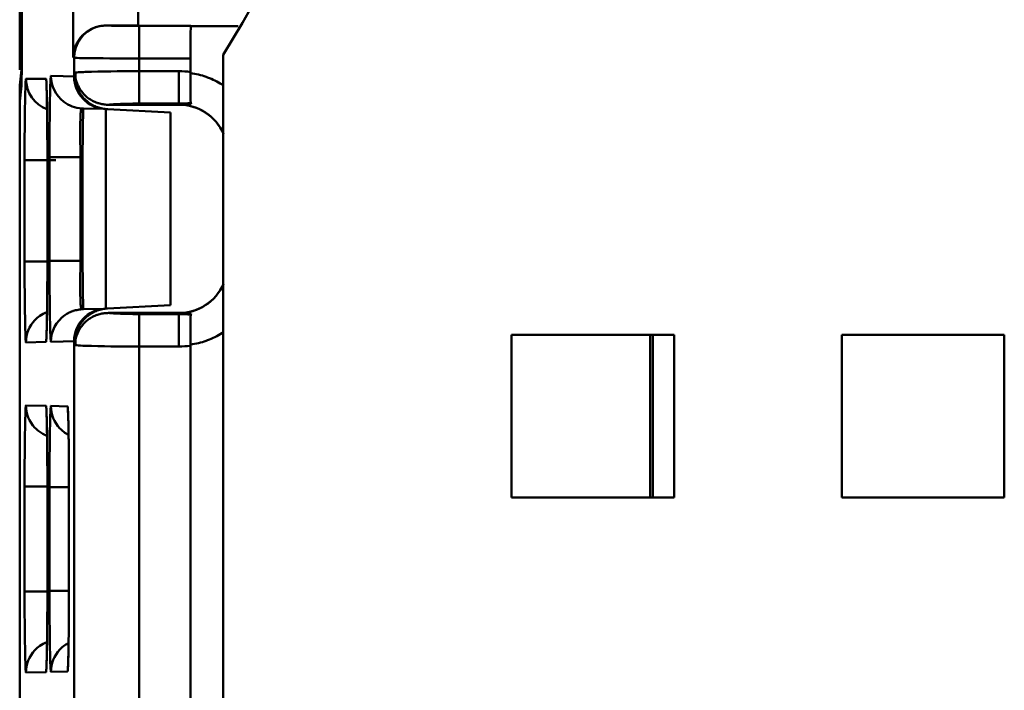
# Model space of a CAD drawing. Units: inches. Extents: x 0 to 432, y 0 to 279.
# Drawn here: x 91 to 106, y 213 to 224 of the extents above; entities that cross this region are included whole.
import ezdxf

# ---------------------------------------------------------------- set-up
doc = ezdxf.new("R2010")
doc.units = ezdxf.units.IN
doc.header["$MEASUREMENT"] = 0
doc.layers.add('Layer 1', color=7, linetype='Continuous')

msp = doc.modelspace()

# ---------------------------------------------------------------- linework, layer by layer
at = {"layer": 'Layer 1', "color": 7, "lineweight": 50, "true_color": 0xffffff}
for points in [[(91.349, 222.774), (91.349, 233.738)], [(91.38, 233.738), (91.38, 222.774)], [(93.172, 224.136), (93.172, 223.456)], [(92.172, 222.973), (92.172, 223.679)], [(92.172, 222.973), (92.173, 222.992), (92.175, 223.011), (92.177, 223.03), (92.181, 223.049), (92.185, 223.068), (92.189, 223.086), (92.195, 223.105), (92.201, 223.123), (92.207, 223.141), (92.215, 223.159), (92.223, 223.176), (92.232, 223.194), (92.242, 223.21), (92.252, 223.227), (92.263, 223.243), (92.274, 223.258), (92.286, 223.273), (92.299, 223.288), (92.312, 223.302), (92.326, 223.316), (92.341, 223.329), (92.356, 223.342), (92.372, 223.354), (92.389, 223.366), (92.405, 223.377), (92.422, 223.388), (92.426, 223.39), (92.443, 223.399), (92.461, 223.408), (92.479, 223.417), (92.497, 223.424), (92.515, 223.431), (92.534, 223.436)], [(92.534, 223.436), (92.54, 223.438), (92.556, 223.443), (92.573, 223.446), (92.583, 223.448), (92.6, 223.451), (92.616, 223.454), (92.633, 223.455), (92.65, 223.457), (92.667, 223.458), (92.684, 223.458), (92.701, 223.458)], [(93.185, 223.451), (93.169, 223.451), (93.121, 223.451), (93.072, 223.452), (93.024, 223.452), (92.975, 223.452), (92.927, 223.453), (92.878, 223.453), (92.864, 223.454), (92.816, 223.454), (92.767, 223.455), (92.756, 223.456), (92.725, 223.457), (92.701, 223.458)], [(93.185, 222.255), (93.185, 223.451)], [(93.983, 223.451), (93.185, 223.451)], [(93.979, 223.41), (93.979, 223.409), (93.978, 223.363), (93.977, 223.317), (93.976, 223.271), (93.975, 223.225), (93.975, 223.181), (93.975, 223.135), (93.974, 223.089), (93.974, 223.043), (93.974, 222.997), (93.974, 222.952)], [(93.979, 223.448), (93.979, 223.41)], [(93.979, 223.448), (94.709, 223.448)], [(91.376, 222.778), (91.377, 222.79), (91.378, 222.806), (91.378, 222.808), (91.378, 222.814), (91.378, 222.839), (91.379, 222.864), (91.379, 222.877), (91.379, 222.901), (91.379, 222.926), (91.38, 222.95), (91.38, 222.975), (91.38, 223), (91.38, 223.024)], [(92.186, 222.96), (92.172, 222.973)], [(92.186, 222.96), (92.186, 222.672)], [(93.185, 222.952), (93.093, 222.952), (92.992, 222.952), (92.907, 222.952), (92.807, 222.952), (92.735, 222.952), (92.635, 222.953), (92.585, 222.953), (92.484, 222.954), (92.46, 222.954), (92.36, 222.955), (92.309, 222.956), (92.267, 222.957), (92.233, 222.958), (92.221, 222.958), (92.208, 222.958), (92.2, 222.959), (92.192, 222.959), (92.191, 222.959), (92.188, 222.96), (92.186, 222.96)], [(93.974, 222.952), (93.185, 222.952)], [(93.974, 222.952), (93.974, 222.742)], [(94.479, 223.006), (94.479, 212.256)], [(91.353, 222.542), (91.376, 222.778)], [(91.38, 222.774), (91.38, 222.761), (91.38, 222.737), (91.38, 222.712), (91.379, 222.688), (91.379, 222.663), (91.379, 222.638), (91.379, 222.614), (91.379, 222.607), (91.378, 222.582), (91.378, 222.558), (91.378, 222.556), (91.377, 222.54), (91.376, 222.528)], [(91.446, 222.636), (91.446, 222.636), (91.445, 222.634), (91.444, 222.63), (91.443, 222.622), (91.442, 222.612), (91.44, 222.587), (91.44, 222.582), (91.438, 222.54), (91.436, 222.488), (91.434, 222.425), (91.432, 222.352), (91.431, 222.269), (91.43, 222.205), (91.428, 222.08), (91.427, 221.989), (91.426, 221.864), (91.425, 221.755), (91.425, 221.63), (91.425, 221.511), (91.424, 221.386)], [(91.754, 222.636), (91.446, 222.636)], [(91.762, 222.532), (91.762, 222.535), (91.762, 222.546), (91.761, 222.556), (91.761, 222.566), (91.76, 222.577), (91.76, 222.578), (91.759, 222.589), (91.759, 222.599), (91.758, 222.609), (91.758, 222.611), (91.757, 222.621), (91.757, 222.622), (91.756, 222.629), (91.755, 222.634), (91.755, 222.635), (91.754, 222.636), (91.754, 222.636)], [(91.83, 222.682), (91.83, 222.681), (91.829, 222.68), (91.828, 222.676), (91.827, 222.668), (91.826, 222.658), (91.824, 222.633), (91.824, 222.628), (91.822, 222.587), (91.82, 222.535), (91.818, 222.472), (91.817, 222.399), (91.815, 222.317), (91.814, 222.253), (91.812, 222.128), (91.811, 222.037), (91.81, 221.912), (91.81, 221.802), (91.809, 221.677), (91.809, 221.559), (91.809, 221.434)], [(92.206, 222.672), (91.83, 222.682)], [(92.547, 222.265), (92.542, 222.267), (92.523, 222.274), (92.505, 222.281), (92.487, 222.289), (92.469, 222.298), (92.452, 222.308), (92.436, 222.318), (92.42, 222.329), (92.404, 222.34), (92.389, 222.352), (92.374, 222.364), (92.36, 222.377), (92.346, 222.391), (92.332, 222.405), (92.319, 222.42), (92.316, 222.425), (92.303, 222.441), (92.292, 222.457), (92.281, 222.474), (92.27, 222.491), (92.266, 222.498), (92.257, 222.516), (92.248, 222.534), (92.239, 222.552), (92.232, 222.571), (92.225, 222.589), (92.22, 222.608), (92.214, 222.627), (92.21, 222.646), (92.206, 222.665), (92.204, 222.683)], [(92.508, 222.216), (92.491, 222.224), (92.473, 222.233), (92.456, 222.242), (92.439, 222.253), (92.422, 222.264), (92.422, 222.264), (92.406, 222.275), (92.39, 222.288), (92.375, 222.301), (92.36, 222.314), (92.346, 222.328), (92.333, 222.342), (92.32, 222.357), (92.308, 222.372), (92.296, 222.388), (92.285, 222.403), (92.276, 222.419), (92.266, 222.436), (92.257, 222.453), (92.249, 222.471), (92.241, 222.489), (92.234, 222.508), (92.228, 222.527), (92.222, 222.546), (92.217, 222.565), (92.213, 222.585), (92.21, 222.605), (92.207, 222.624), (92.205, 222.644), (92.204, 222.663), (92.204, 222.683)], [(92.206, 222.734), (92.229, 222.736), (92.254, 222.738), (92.284, 222.74), (92.321, 222.742), (92.33, 222.742), (92.357, 222.743), (92.455, 222.746), (92.553, 222.749), (92.556, 222.749), (92.654, 222.751), (92.752, 222.752), (92.85, 222.753), (92.891, 222.753), (92.989, 222.754), (93.087, 222.755), (93.185, 222.755)], [(92.206, 222.672), (92.206, 222.678), (92.206, 222.684), (92.206, 222.69), (92.206, 222.696), (92.206, 222.703), (92.206, 222.709), (92.206, 222.715), (92.206, 222.721), (92.206, 222.727), (92.206, 222.734)], [(93.185, 222.755), (93.799, 222.755)], [(93.799, 222.755), (93.799, 222.255)], [(93.98, 222.263), (93.978, 222.308), (93.977, 222.355), (93.976, 222.403), (93.975, 222.451), (93.975, 222.454), (93.975, 222.503), (93.975, 222.55), (93.974, 222.598), (93.974, 222.646), (93.974, 222.694), (93.974, 222.742)], [(94.486, 222.533), (94.461, 222.549), (94.435, 222.565), (94.408, 222.58), (94.381, 222.595), (94.353, 222.609), (94.325, 222.622), (94.297, 222.635), (94.268, 222.647), (94.239, 222.659), (94.218, 222.666), (94.189, 222.676), (94.159, 222.686), (94.129, 222.694), (94.099, 222.702), (94.069, 222.709), (94.039, 222.716), (94.009, 222.721), (93.979, 222.726)], [(91.349, 222.296), (91.349, 222.309), (91.349, 222.334), (91.349, 222.359), (91.349, 222.383), (91.349, 222.408), (91.35, 222.432), (91.35, 222.457), (91.35, 222.463), (91.351, 222.488), (91.351, 222.513), (91.351, 222.514), (91.352, 222.53), (91.353, 222.542)], [(91.353, 222.542), (91.377, 222.542)], [(91.376, 222.528), (91.353, 222.292)], [(91.76, 222.564), (91.76, 222.568), (91.76, 222.565), (91.761, 222.547), (91.762, 222.517), (91.764, 222.478), (91.765, 222.43), (91.767, 222.373), (91.768, 222.307), (91.769, 222.233), (91.771, 222.151), (91.772, 222.062), (91.773, 221.965), (91.774, 221.861), (91.774, 221.751), (91.775, 221.635), (91.775, 221.513), (91.775, 221.386)], [(91.766, 222.399), (91.766, 222.408), (91.766, 222.419), (91.765, 222.43), (91.765, 222.433), (91.765, 222.444), (91.765, 222.455), (91.764, 222.467), (91.764, 222.478), (91.764, 222.489), (91.763, 222.5), (91.763, 222.512)], [(91.353, 222.292), (91.352, 222.28), (91.351, 222.264), (91.351, 222.263), (91.351, 222.256), (91.351, 222.232), (91.35, 222.207), (91.35, 222.194), (91.35, 222.169), (91.349, 222.145), (91.349, 222.12), (91.349, 222.095), (91.349, 222.071), (91.349, 222.046)], [(92.304, 222.182), (92.303, 222.182), (92.302, 222.181), (92.3, 222.179), (92.3, 222.179), (92.298, 222.175), (92.297, 222.171), (92.296, 222.168), (92.294, 222.155), (92.291, 222.14), (92.289, 222.126), (92.287, 222.103), (92.285, 222.075), (92.284, 222.057), (92.282, 222.01), (92.281, 221.964), (92.28, 221.906), (92.279, 221.851), (92.279, 221.796), (92.28, 221.721), (92.281, 221.655), (92.282, 221.58), (92.284, 221.509), (92.287, 221.434)], [(92.659, 222.173), (92.304, 222.182)], [(92.304, 222.182), (92.33, 222.181)], [(92.33, 222.181), (92.33, 222.181), (92.33, 222.181), (92.329, 222.18), (92.329, 222.177), (92.329, 222.177), (92.329, 222.172), (92.328, 222.167), (92.327, 222.16), (92.326, 222.149), (92.325, 222.124), (92.324, 222.095), (92.324, 222.093), (92.323, 222.055), (92.321, 221.982), (92.321, 221.962), (92.32, 221.923), (92.319, 221.848), (92.319, 221.794), (92.318, 221.719), (92.318, 221.653), (92.317, 221.578), (92.317, 221.507), (92.317, 221.432)], [(92.701, 222.171), (92.701, 222.171), (92.681, 222.172), (92.661, 222.174), (92.642, 222.177), (92.622, 222.181), (92.603, 222.185), (92.583, 222.19), (92.564, 222.195), (92.545, 222.201), (92.527, 222.208), (92.508, 222.216)], [(92.717, 222.238), (92.699, 222.238), (92.682, 222.239), (92.665, 222.241), (92.648, 222.243), (92.631, 222.245), (92.613, 222.248), (92.596, 222.252), (92.58, 222.256), (92.563, 222.26), (92.547, 222.265)], [(92.717, 222.238), (92.737, 222.241), (92.762, 222.243), (92.79, 222.245), (92.806, 222.246), (92.853, 222.249), (92.9, 222.251), (92.904, 222.251), (92.951, 222.252), (92.998, 222.253), (93.045, 222.254), (93.091, 222.255), (93.139, 222.255), (93.185, 222.255)], [(93.799, 222.238), (92.717, 222.238)], [(93.185, 222.255), (93.799, 222.255)], [(93.799, 222.239), (93.799, 222.238)], [(93.985, 222.247), (93.98, 222.263)], [(91.349, 204.381), (91.349, 222.046)], [(92.672, 222.172), (92.672, 219.1)], [(92.701, 222.171), (93.671, 222.12)], [(93.671, 222.12), (93.671, 219.152)], [(91.775, 221.656), (91.775, 221.665), (91.775, 221.674), (91.775, 221.682), (91.775, 221.691), (91.775, 221.7), (91.775, 221.708), (91.775, 221.717), (91.774, 221.726), (91.774, 221.734), (91.774, 221.743)], [(91.775, 221.386), (91.775, 221.391), (91.775, 221.396), (91.775, 221.401), (91.775, 221.407), (91.775, 221.412), (91.775, 221.417), (91.775, 221.422), (91.775, 221.427), (91.775, 221.432), (91.775, 221.438)], [(91.809, 221.434), (91.809, 219.838)], [(92.287, 221.434), (91.809, 221.434)], [(92.287, 221.434), (92.287, 219.838)], [(92.287, 221.434), (92.317, 221.432)], [(92.317, 219.84), (92.317, 221.432)], [(91.424, 221.386), (91.424, 219.828)], [(91.903, 221.386), (91.424, 221.386)], [(91.775, 221.386), (91.775, 219.818), (91.775, 219.695), (91.775, 219.577), (91.774, 219.463), (91.774, 219.355), (91.773, 219.254), (91.772, 219.159), (91.771, 219.071), (91.769, 218.991), (91.768, 218.918), (91.767, 218.853), (91.765, 218.797), (91.764, 218.749), (91.762, 218.71), (91.761, 218.68), (91.76, 218.661), (91.76, 218.657)], [(91.775, 219.828), (91.424, 219.828)], [(91.424, 219.828), (91.425, 219.709), (91.425, 219.585), (91.425, 219.475), (91.426, 219.35), (91.427, 219.259), (91.428, 219.135), (91.429, 219.07), (91.431, 218.945), (91.432, 218.863), (91.434, 218.79), (91.436, 218.727), (91.438, 218.675), (91.44, 218.634), (91.44, 218.629), (91.442, 218.604), (91.443, 218.594), (91.444, 218.586), (91.445, 218.582), (91.446, 218.581), (91.446, 218.58)], [(91.775, 219.837), (91.775, 219.837)], [(91.775, 219.799), (91.775, 219.803), (91.775, 219.807), (91.775, 219.81), (91.775, 219.814), (91.775, 219.818), (91.775, 219.822), (91.775, 219.826), (91.775, 219.83), (91.775, 219.833), (91.775, 219.837)], [(92.287, 219.838), (91.809, 219.838)], [(91.809, 219.838), (91.809, 219.72), (91.809, 219.595), (91.809, 219.485), (91.81, 219.36), (91.811, 219.269), (91.812, 219.145), (91.813, 219.08), (91.815, 218.955), (91.817, 218.873), (91.818, 218.8), (91.82, 218.737), (91.822, 218.685), (91.824, 218.644), (91.824, 218.639), (91.826, 218.614), (91.827, 218.604), (91.828, 218.596), (91.829, 218.592), (91.83, 218.591), (91.83, 218.59)], [(92.287, 219.838), (92.284, 219.767), (92.282, 219.692), (92.281, 219.626), (92.28, 219.551), (92.28, 219.497), (92.279, 219.422), (92.28, 219.366), (92.281, 219.308), (92.282, 219.263), (92.284, 219.215), (92.285, 219.197), (92.287, 219.17), (92.289, 219.146), (92.291, 219.132), (92.294, 219.117), (92.296, 219.104), (92.297, 219.101), (92.298, 219.097), (92.3, 219.093), (92.3, 219.093), (92.302, 219.091), (92.303, 219.09), (92.304, 219.09)], [(92.287, 219.838), (92.317, 219.84)], [(92.317, 219.84), (92.317, 219.769), (92.317, 219.694), (92.318, 219.628), (92.318, 219.553), (92.319, 219.498), (92.319, 219.423), (92.32, 219.385), (92.321, 219.31), (92.321, 219.289), (92.323, 219.217), (92.324, 219.179), (92.324, 219.177), (92.325, 219.148), (92.326, 219.123), (92.327, 219.113), (92.328, 219.105), (92.329, 219.1), (92.329, 219.095), (92.329, 219.094), (92.329, 219.092), (92.33, 219.091), (92.33, 219.091), (92.33, 219.091)], [(91.774, 219.45), (91.774, 219.459), (91.774, 219.467), (91.774, 219.475), (91.774, 219.483), (91.774, 219.491), (91.774, 219.499), (91.775, 219.508), (91.775, 219.516), (91.775, 219.524), (91.775, 219.532)], [(93.671, 219.152), (92.701, 219.101)], [(92.304, 219.09), (92.285, 219.088), (92.266, 219.086), (92.247, 219.083), (92.228, 219.079), (92.209, 219.075), (92.19, 219.07), (92.17, 219.064), (92.165, 219.062), (92.147, 219.055), (92.128, 219.047), (92.11, 219.039), (92.093, 219.03), (92.076, 219.021), (92.06, 219.011), (92.044, 219)], [(92.204, 218.589), (92.204, 218.609), (92.205, 218.629), (92.207, 218.648), (92.21, 218.666), (92.213, 218.685), (92.217, 218.705), (92.222, 218.725), (92.227, 218.744), (92.234, 218.763), (92.241, 218.781), (92.248, 218.799), (92.256, 218.817), (92.265, 218.834), (92.275, 218.851), (92.285, 218.867), (92.295, 218.883), (92.307, 218.899), (92.319, 218.914), (92.331, 218.929), (92.345, 218.943), (92.359, 218.957), (92.374, 218.97), (92.389, 218.983), (92.405, 218.995), (92.421, 219.007), (92.436, 219.018), (92.453, 219.028), (92.47, 219.038), (92.488, 219.047), (92.505, 219.055)], [(92.204, 218.589), (92.206, 218.607), (92.21, 218.626), (92.214, 218.645), (92.219, 218.664), (92.225, 218.683), (92.232, 218.701), (92.239, 218.72), (92.248, 218.738), (92.256, 218.756), (92.266, 218.774), (92.27, 218.781), (92.281, 218.798), (92.292, 218.815), (92.303, 218.831), (92.316, 218.847), (92.319, 218.852), (92.332, 218.867), (92.346, 218.881), (92.359, 218.895), (92.374, 218.908), (92.389, 218.92), (92.404, 218.932), (92.419, 218.943), (92.436, 218.954), (92.452, 218.964), (92.469, 218.974), (92.487, 218.982), (92.505, 218.991), (92.523, 218.998), (92.542, 219.005), (92.547, 219.007)], [(92.304, 219.09), (92.659, 219.099)], [(92.304, 219.09), (92.33, 219.091)], [(92.505, 219.055), (92.524, 219.063), (92.542, 219.07), (92.543, 219.07), (92.562, 219.076), (92.581, 219.082), (92.601, 219.087), (92.621, 219.091), (92.641, 219.095), (92.661, 219.098), (92.681, 219.1), (92.701, 219.101)], [(92.547, 219.007), (92.563, 219.012), (92.58, 219.016), (92.596, 219.021), (92.613, 219.024), (92.631, 219.027), (92.648, 219.03), (92.665, 219.031), (92.682, 219.033), (92.699, 219.033), (92.717, 219.034)], [(93.799, 219.034), (92.717, 219.034)], [(92.717, 219.034), (92.737, 219.031), (92.762, 219.029), (92.79, 219.027), (92.806, 219.026), (92.853, 219.023), (92.9, 219.021), (92.904, 219.021), (92.951, 219.02), (92.998, 219.019), (93.045, 219.018), (93.091, 219.017), (93.139, 219.017), (93.185, 219.017)], [(93.185, 219.017), (93.185, 210.381)], [(93.185, 219.017), (93.799, 219.017)], [(93.799, 219.032), (93.799, 219.034)], [(93.799, 219.017), (93.799, 218.517)], [(93.974, 218.53), (93.974, 218.533), (93.974, 218.581), (93.974, 218.629), (93.974, 218.677), (93.975, 218.725), (93.975, 218.773), (93.975, 218.821), (93.976, 218.869), (93.977, 218.917), (93.978, 218.964), (93.98, 219.009)], [(93.985, 219.025), (93.98, 219.009)], [(91.754, 218.588), (91.754, 218.589), (91.755, 218.59), (91.755, 218.592), (91.756, 218.599), (91.757, 218.601), (91.758, 218.609), (91.758, 218.617), (91.758, 218.62), (91.76, 218.64), (91.76, 218.648), (91.761, 218.669), (91.762, 218.683), (91.763, 218.703), (91.763, 218.709), (91.764, 218.729), (91.764, 218.75), (91.765, 218.77), (91.765, 218.79)], [(93.979, 218.546), (94.009, 218.551), (94.039, 218.557), (94.069, 218.563), (94.099, 218.57), (94.129, 218.578), (94.159, 218.586), (94.189, 218.596), (94.218, 218.606), (94.238, 218.613), (94.267, 218.624), (94.296, 218.636), (94.324, 218.649), (94.352, 218.663), (94.38, 218.677), (94.407, 218.691), (94.434, 218.706), (94.46, 218.722), (94.485, 218.738)], [(98.914, 218.696), (98.914, 216.196)], [(101.414, 218.696), (98.914, 218.696)], [(101.046, 216.196), (101.046, 218.696)], [(101.086, 218.696), (101.086, 216.196)], [(101.414, 216.196), (101.414, 218.696)], [(103.994, 218.696), (103.994, 216.196)], [(106.494, 218.696), (103.994, 218.696)], [(106.494, 216.196), (106.494, 218.696)], [(91.446, 218.58), (91.754, 218.588)], [(91.83, 218.59), (92.206, 218.6)], [(92.186, 218.6), (92.186, 210.513)], [(92.206, 218.538), (92.206, 218.544), (92.206, 218.551), (92.206, 218.557), (92.206, 218.563), (92.206, 218.569), (92.206, 218.575), (92.206, 218.582), (92.206, 218.588), (92.206, 218.594), (92.206, 218.6)], [(92.206, 218.538), (92.229, 218.536), (92.254, 218.534), (92.284, 218.532), (92.321, 218.53), (92.33, 218.53), (92.357, 218.529), (92.455, 218.526), (92.553, 218.523), (92.556, 218.523), (92.654, 218.521), (92.752, 218.52), (92.85, 218.519), (92.891, 218.519), (92.989, 218.518), (93.087, 218.518), (93.185, 218.517)], [(93.185, 218.517), (93.799, 218.517)], [(93.974, 218.53), (93.974, 211.251)], [(91.446, 217.612), (91.446, 217.611), (91.445, 217.61), (91.444, 217.606), (91.443, 217.598), (91.442, 217.588), (91.44, 217.563), (91.44, 217.558), (91.438, 217.517), (91.436, 217.465), (91.434, 217.402), (91.432, 217.329), (91.431, 217.247), (91.43, 217.183), (91.428, 217.058), (91.427, 216.967), (91.426, 216.842), (91.425, 216.732), (91.425, 216.607), (91.425, 216.489), (91.424, 216.364)], [(91.754, 217.604), (91.446, 217.612)], [(91.763, 217.49), (91.763, 217.494), (91.762, 217.505), (91.761, 217.517), (91.761, 217.528), (91.76, 217.54), (91.76, 217.541), (91.76, 217.552), (91.759, 217.564), (91.758, 217.575), (91.758, 217.576), (91.757, 217.587), (91.757, 217.589), (91.756, 217.596), (91.755, 217.602), (91.755, 217.602), (91.754, 217.603), (91.754, 217.604)], [(91.76, 217.536), (91.76, 217.536), (91.76, 217.524), (91.762, 217.499), (91.763, 217.464), (91.765, 217.418), (91.766, 217.362), (91.768, 217.298), (91.769, 217.225), (91.77, 217.143), (91.771, 217.053), (91.773, 216.955), (91.773, 216.849), (91.774, 216.736), (91.775, 216.618), (91.775, 216.494), (91.775, 216.355)], [(91.83, 217.602), (91.83, 217.601), (91.829, 217.6), (91.828, 217.596), (91.827, 217.588), (91.826, 217.578), (91.824, 217.553), (91.824, 217.548), (91.822, 217.507), (91.82, 217.455), (91.818, 217.392), (91.817, 217.319), (91.815, 217.237), (91.814, 217.173), (91.812, 217.048), (91.811, 216.957), (91.81, 216.832), (91.81, 216.722), (91.809, 216.597), (91.809, 216.479), (91.809, 216.354)], [(92.085, 217.595), (91.83, 217.602)], [(92.094, 217.48), (92.094, 217.483), (92.094, 217.495), (92.093, 217.506), (92.093, 217.518), (92.092, 217.53), (92.092, 217.531), (92.091, 217.543), (92.091, 217.554), (92.09, 217.566), (92.09, 217.567), (92.088, 217.578), (92.088, 217.58), (92.087, 217.588), (92.086, 217.593), (92.086, 217.593), (92.086, 217.595), (92.085, 217.595)], [(92.091, 217.527), (92.091, 217.527), (92.092, 217.516), (92.093, 217.491), (92.095, 217.455), (92.096, 217.409), (92.098, 217.353), (92.099, 217.289), (92.1, 217.216), (92.102, 217.134), (92.103, 217.044), (92.104, 216.946), (92.105, 216.84), (92.106, 216.728), (92.106, 216.609), (92.107, 216.485), (92.107, 216.346)], [(91.775, 216.629), (91.775, 216.638), (91.775, 216.646), (91.775, 216.655), (91.775, 216.664), (91.775, 216.673), (91.775, 216.682), (91.774, 216.69), (91.774, 216.699), (91.774, 216.708), (91.774, 216.717)], [(92.106, 216.621), (92.106, 216.63), (92.106, 216.639), (92.106, 216.647), (92.106, 216.656), (92.106, 216.665), (92.106, 216.674), (92.106, 216.683), (92.106, 216.691), (92.106, 216.7), (92.106, 216.709)], [(91.424, 216.364), (91.424, 214.748)], [(91.775, 216.364), (91.424, 216.364)], [(91.775, 216.355), (91.775, 216.36), (91.775, 216.366), (91.775, 216.371), (91.775, 216.377), (91.775, 216.382), (91.775, 216.388), (91.775, 216.393), (91.775, 216.399), (91.775, 216.404), (91.775, 216.41)], [(91.775, 214.757), (91.775, 216.355)], [(91.775, 216.355), (91.775, 216.355)], [(91.809, 216.354), (91.809, 214.758)], [(92.107, 216.354), (91.809, 216.354)], [(92.107, 216.346), (92.107, 216.351), (92.107, 216.357), (92.107, 216.362), (92.107, 216.368), (92.107, 216.373), (92.107, 216.379), (92.107, 216.384), (92.107, 216.39), (92.107, 216.395), (92.107, 216.401)], [(92.107, 214.766), (92.107, 216.346)], [(92.107, 216.346), (92.107, 216.346)], [(98.914, 216.196), (101.414, 216.196)], [(103.994, 216.196), (106.494, 216.196)], [(91.775, 214.757), (91.775, 214.615), (91.775, 214.497), (91.774, 214.383), (91.774, 214.275), (91.773, 214.174), (91.772, 214.079), (91.771, 213.991), (91.769, 213.911), (91.768, 213.838), (91.767, 213.774), (91.765, 213.717), (91.764, 213.669), (91.762, 213.63), (91.761, 213.6), (91.76, 213.581), (91.76, 213.577)], [(91.775, 214.757), (91.775, 214.757)], [(91.775, 214.719), (91.775, 214.723), (91.775, 214.727), (91.775, 214.73), (91.775, 214.734), (91.775, 214.738), (91.775, 214.742), (91.775, 214.746), (91.775, 214.75), (91.775, 214.753), (91.775, 214.757)], [(92.107, 214.758), (91.809, 214.758)], [(91.809, 214.758), (91.809, 214.639), (91.809, 214.515), (91.809, 214.405), (91.81, 214.28), (91.811, 214.19), (91.812, 214.065), (91.813, 214), (91.815, 213.875), (91.817, 213.793), (91.818, 213.72), (91.82, 213.657), (91.822, 213.605), (91.824, 213.564), (91.824, 213.559), (91.826, 213.534), (91.827, 213.524), (91.828, 213.516), (91.829, 213.512), (91.83, 213.511), (91.83, 213.51)], [(92.107, 214.766), (92.107, 214.624), (92.106, 214.506), (92.106, 214.392), (92.105, 214.284), (92.104, 214.182), (92.103, 214.087), (92.102, 214), (92.101, 213.919), (92.1, 213.847), (92.098, 213.782), (92.097, 213.726), (92.095, 213.678), (92.094, 213.638), (92.093, 213.609), (92.092, 213.59), (92.091, 213.586)], [(92.107, 214.766), (92.107, 214.766)], [(92.107, 214.728), (92.107, 214.731), (92.107, 214.735), (92.107, 214.739), (92.107, 214.743), (92.107, 214.747), (92.107, 214.751), (92.107, 214.755), (92.107, 214.758), (92.107, 214.762), (92.107, 214.766)], [(91.775, 214.748), (91.424, 214.748)], [(91.424, 214.748), (91.425, 214.629), (91.425, 214.505), (91.425, 214.395), (91.426, 214.27), (91.427, 214.179), (91.428, 214.054), (91.429, 213.99), (91.431, 213.865), (91.432, 213.783), (91.434, 213.71), (91.436, 213.647), (91.438, 213.595), (91.44, 213.554), (91.44, 213.549), (91.442, 213.524), (91.443, 213.514), (91.444, 213.506), (91.445, 213.502), (91.446, 213.501), (91.446, 213.5)], [(92.106, 214.378), (92.106, 214.386), (92.106, 214.394), (92.106, 214.403), (92.106, 214.411), (92.106, 214.419), (92.106, 214.427), (92.106, 214.435), (92.106, 214.444), (92.106, 214.452), (92.106, 214.46)], [(91.774, 214.37), (91.774, 214.379), (91.774, 214.387), (91.774, 214.395), (91.774, 214.403), (91.774, 214.411), (91.774, 214.419), (91.775, 214.428), (91.775, 214.436), (91.775, 214.444), (91.775, 214.452)], [(91.754, 213.508), (91.754, 213.509), (91.755, 213.51), (91.755, 213.512), (91.756, 213.519), (91.757, 213.522), (91.758, 213.529), (91.758, 213.538), (91.758, 213.54), (91.76, 213.56), (91.76, 213.568), (91.761, 213.589), (91.762, 213.603), (91.763, 213.623), (91.763, 213.629), (91.764, 213.649), (91.764, 213.67), (91.765, 213.69), (91.765, 213.71)], [(92.085, 213.517), (92.086, 213.517), (92.086, 213.518), (92.087, 213.52), (92.088, 213.527), (92.088, 213.53), (92.089, 213.538), (92.09, 213.546), (92.09, 213.549), (92.091, 213.569), (92.092, 213.577), (92.093, 213.597), (92.093, 213.612), (92.094, 213.632), (92.094, 213.638), (92.095, 213.658), (92.096, 213.679), (92.096, 213.699), (92.097, 213.719)], [(91.446, 213.5), (91.754, 213.508)], [(91.83, 213.51), (92.085, 213.517)]]:
    msp.add_lwpolyline(points, dxfattribs=at)
for points in [[(94.479, 240.006), (97.739, 234.808), (97.739, 228.204), (94.479, 223.006)], [(92.534, 223.436), (92.326, 223.37), (92.186, 223.178), (92.186, 222.96)], [(92.701, 223.458), (92.858, 223.457), (93.015, 223.456), (93.172, 223.456)], [(91.446, 222.636), (91.446, 222.428), (91.575, 222.242), (91.769, 222.168)], [(91.83, 222.682), (91.83, 222.525), (91.903, 222.378), (92.028, 222.284)], [(92.186, 222.672), (92.186, 222.406), (92.394, 222.187), (92.659, 222.173)], [(93.974, 222.742), (93.916, 222.751), (93.858, 222.755), (93.799, 222.755)], [(91.763, 222.512), (91.763, 222.519), (91.763, 222.525), (91.762, 222.532)], [(91.769, 222.293), (91.768, 222.329), (91.767, 222.364), (91.766, 222.399)], [(91.77, 222.194), (91.77, 222.227), (91.769, 222.26), (91.769, 222.293)], [(91.772, 222.04), (91.771, 222.092), (91.771, 222.143), (91.77, 222.194)], [(92.028, 222.284), (92.108, 222.223), (92.204, 222.187), (92.304, 222.182)], [(93.98, 222.263), (93.92, 222.26), (93.859, 222.258), (93.799, 222.255)], [(93.985, 222.247), (93.923, 222.245), (93.861, 222.242), (93.799, 222.239)], [(94.485, 221.792), (94.365, 222.064), (94.096, 222.239), (93.799, 222.239)], [(94.486, 221.788), (94.367, 222.061), (94.097, 222.238), (93.799, 222.238)], [(91.773, 221.943), (91.773, 221.975), (91.772, 222.008), (91.772, 222.04)], [(91.774, 221.743), (91.774, 221.81), (91.774, 221.876), (91.773, 221.943)], [(91.775, 221.438), (91.775, 221.511), (91.775, 221.583), (91.775, 221.656)], [(91.775, 219.532), (91.775, 219.621), (91.775, 219.71), (91.775, 219.799)], [(93.799, 219.034), (94.097, 219.034), (94.367, 219.211), (94.486, 219.484)], [(93.799, 219.032), (94.093, 219.033), (94.359, 219.204), (94.481, 219.471)], [(91.773, 219.224), (91.773, 219.299), (91.774, 219.375), (91.774, 219.45)], [(91.771, 219.134), (91.772, 219.164), (91.772, 219.194), (91.773, 219.224)], [(91.768, 219.048), (91.73, 219.033), (91.693, 219.014), (91.66, 218.99)], [(91.769, 218.974), (91.77, 219.028), (91.771, 219.081), (91.771, 219.134)], [(92.044, 219), (91.91, 218.907), (91.83, 218.754), (91.83, 218.59)], [(92.659, 219.099), (92.394, 219.085), (92.186, 218.866), (92.186, 218.6)], [(93.799, 219.032), (93.861, 219.03), (93.923, 219.027), (93.985, 219.025)], [(93.799, 219.017), (93.859, 219.014), (93.92, 219.012), (93.98, 219.009)], [(91.584, 218.924), (91.495, 218.832), (91.446, 218.708), (91.446, 218.58)], [(91.66, 218.99), (91.632, 218.971), (91.607, 218.949), (91.584, 218.924)], [(91.765, 218.79), (91.766, 218.819), (91.767, 218.848), (91.767, 218.877)], [(91.767, 218.877), (91.768, 218.909), (91.769, 218.942), (91.769, 218.974)], [(93.799, 218.517), (93.858, 218.517), (93.916, 218.522), (93.974, 218.53)], [(91.446, 217.612), (91.446, 217.484), (91.495, 217.36), (91.584, 217.268)], [(91.763, 217.469), (91.763, 217.476), (91.763, 217.483), (91.763, 217.49)], [(91.83, 217.602), (91.83, 217.474), (91.879, 217.35), (91.968, 217.257)], [(91.766, 217.373), (91.765, 217.405), (91.764, 217.437), (91.763, 217.469)], [(91.768, 217.266), (91.768, 217.302), (91.767, 217.337), (91.766, 217.373)], [(92.095, 217.46), (92.095, 217.467), (92.094, 217.473), (92.094, 217.48)], [(92.098, 217.365), (92.097, 217.397), (92.096, 217.429), (92.095, 217.46)], [(92.1, 217.259), (92.099, 217.294), (92.098, 217.329), (92.098, 217.365)], [(91.584, 217.268), (91.602, 217.248), (91.622, 217.23), (91.644, 217.214)], [(91.644, 217.214), (91.682, 217.185), (91.724, 217.161), (91.768, 217.144)], [(91.77, 217.167), (91.77, 217.2), (91.769, 217.233), (91.768, 217.266)], [(91.968, 217.257), (91.986, 217.238), (92.006, 217.22), (92.028, 217.204)], [(92.028, 217.204), (92.051, 217.186), (92.075, 217.171), (92.1, 217.157)], [(92.102, 217.159), (92.101, 217.192), (92.1, 217.226), (92.1, 217.259)], [(91.772, 217.014), (91.771, 217.065), (91.771, 217.116), (91.77, 217.167)], [(92.103, 217.006), (92.103, 217.057), (92.102, 217.108), (92.102, 217.159)], [(91.773, 216.908), (91.773, 216.944), (91.772, 216.979), (91.772, 217.014)], [(91.774, 216.717), (91.774, 216.781), (91.774, 216.844), (91.773, 216.908)], [(92.104, 216.9), (92.104, 216.936), (92.104, 216.971), (92.103, 217.006)], [(92.106, 216.709), (92.105, 216.773), (92.105, 216.837), (92.104, 216.9)], [(91.775, 216.41), (91.775, 216.483), (91.775, 216.556), (91.775, 216.629)], [(92.107, 216.401), (92.107, 216.474), (92.107, 216.548), (92.106, 216.621)], [(91.775, 214.452), (91.775, 214.541), (91.775, 214.63), (91.775, 214.719)], [(92.106, 214.46), (92.107, 214.549), (92.107, 214.638), (92.107, 214.728)], [(91.773, 214.144), (91.773, 214.219), (91.774, 214.295), (91.774, 214.37)], [(92.104, 214.153), (92.105, 214.228), (92.105, 214.303), (92.106, 214.378)], [(92.103, 214.063), (92.103, 214.093), (92.104, 214.123), (92.104, 214.153)], [(91.769, 213.894), (91.77, 213.948), (91.771, 214.001), (91.771, 214.054)], [(91.771, 214.054), (91.772, 214.084), (91.772, 214.114), (91.773, 214.144)], [(92.101, 213.904), (92.102, 213.957), (92.102, 214.01), (92.103, 214.063)], [(91.66, 213.91), (91.632, 213.891), (91.607, 213.869), (91.584, 213.844)], [(91.768, 213.968), (91.73, 213.953), (91.693, 213.934), (91.66, 213.91)], [(91.767, 213.797), (91.768, 213.829), (91.769, 213.862), (91.769, 213.894)], [(91.968, 213.855), (91.879, 213.762), (91.83, 213.638), (91.83, 213.51)], [(92.044, 213.92), (92.016, 213.901), (91.991, 213.879), (91.968, 213.855)], [(92.101, 213.955), (92.081, 213.944), (92.062, 213.933), (92.044, 213.92)], [(92.099, 213.807), (92.1, 213.839), (92.1, 213.872), (92.101, 213.904)], [(91.584, 213.844), (91.495, 213.752), (91.446, 213.628), (91.446, 213.5)], [(91.765, 213.71), (91.766, 213.739), (91.767, 213.768), (91.767, 213.797)], [(92.097, 213.719), (92.098, 213.748), (92.098, 213.777), (92.099, 213.807)]]:
    msp.add_open_spline(points, degree=3, dxfattribs=at)

doc.saveas('drawing.dxf')
